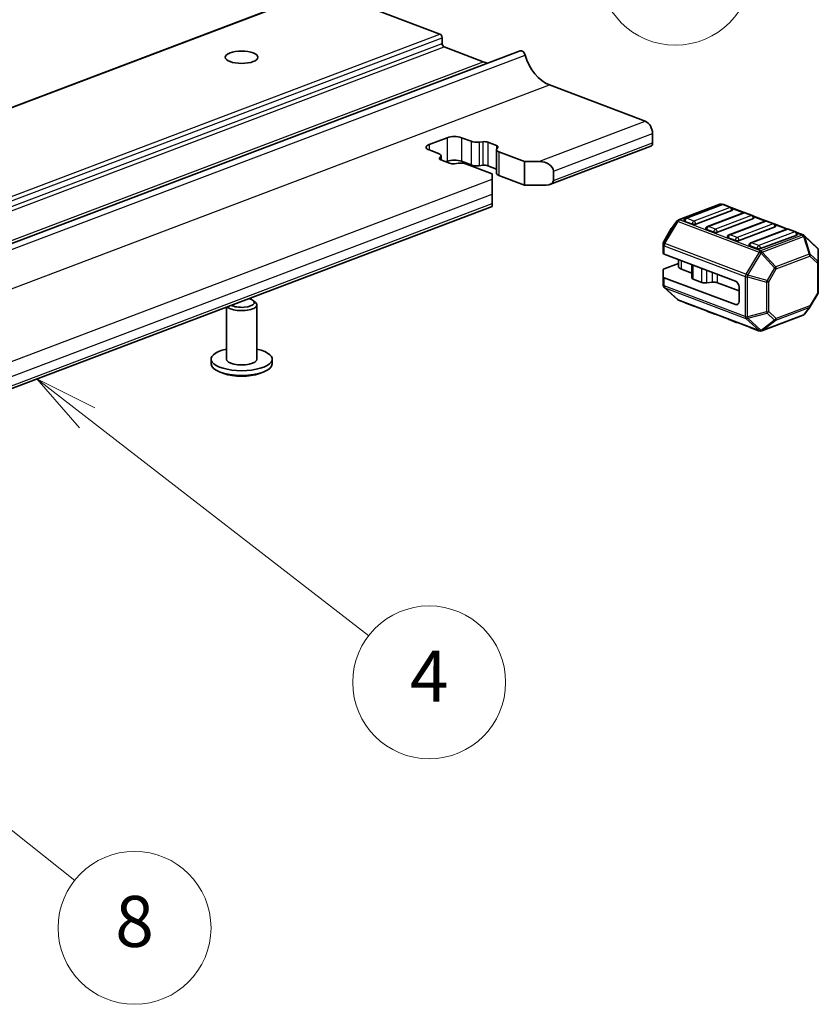
# Model space of a CAD drawing. Units: millimetres. Extents: x 0 to 8264, y 0 to 1546.
# Drawn here: x 811 to 889, y 208 to 304 of the extents above; entities that cross this region are included whole.
import ezdxf

# ---------------------------------------------------------------- set-up
doc = ezdxf.new("R2010")
doc.units = ezdxf.units.MM
for name, color, linetype, lineweight in [('Symbol (TK)', 100, 'Continuous', 18), ('Visible (ISO)', 7, 'Continuous', 35), ('Visible Narrow (ISO)', 7, 'Continuous', 25)]:
    doc.layers.add(name, color=color, linetype=linetype, lineweight=lineweight)
doc.styles.add('Note Text (TK2)', font='MS PGothic.ttf')

# ---------------------------------------------------------------- blocks, each defined once
blk = doc.blocks.new('バルーン113')
at = {"layer": 'Symbol (TK)', "color": 100}
for p, q in [((333.163, 102.167), (331.206, 103.722)), ((333.474, 102.559), (331.206, 103.722)), ((331.206, 103.722), (332.852, 101.776)), ((333.163, 102.167), (340.897, 96.024))]:
    blk.add_line(p, q, dxfattribs=at)
at = {"layer": 'Symbol (TK)'}
blk.add_circle((343.242, 94.162), 3, dxfattribs=at)
at = {"layer": 'Symbol (TK)', "color": 7, "insert": (343.242, 94.156), "char_height": 2, "attachment_point": 5, "style": 'Note Text (TK2)'}
blk.add_mtext('8', dxfattribs=at)
blk = doc.blocks.new('バルーン114')
at = {"layer": 'Symbol (TK)', "color": 100}
for p, q in [((341.382, 114.175), (339.405, 115.704)), ((341.688, 114.57), (339.405, 115.704)), ((339.405, 115.704), (341.077, 113.779)), ((341.382, 114.175), (352.435, 105.626))]:
    blk.add_line(p, q, dxfattribs=at)
at = {"layer": 'Symbol (TK)'}
blk.add_circle((354.801, 103.795), 3, dxfattribs=at)
at = {"layer": 'Symbol (TK)', "color": 7, "insert": (354.801, 103.778), "char_height": 2, "attachment_point": 5, "style": 'Note Text (TK2)'}
blk.add_mtext('4', dxfattribs=at)
blk = doc.blocks.new('バルーン116')
at = {"layer": 'Symbol (TK)', "color": 100}
for p, q in [((351.081, 135.495), (348.671, 136.16)), ((351.214, 135.977), (348.671, 136.16)), ((348.671, 136.16), (350.948, 135.013)), ((351.081, 135.495), (361.581, 132.596))]:
    blk.add_line(p, q, dxfattribs=at)
at = {"layer": 'Symbol (TK)'}
blk.add_circle((364.462, 131.801), 3, dxfattribs=at)
at = {"layer": 'Symbol (TK)', "color": 7, "insert": (364.462, 131.783), "char_height": 2, "attachment_point": 5, "style": 'Note Text (TK2)'}
blk.add_mtext('7', dxfattribs=at)

msp = doc.modelspace()

# ---------------------------------------------------------------- linework, layer by layer
at = {"layer": 'Visible (ISO)'}
for p, q in [((718.9748, 261.489), (840.2436, 307.4354)), ((840.3499, 307.4325), (851.8051, 303.0924)), ((852.0172, 302.7344), (852.0172, 302.1791)), ((738.4024, 255.4915), (859.6712, 301.4379)), ((852.2293, 301.8211), (856.0477, 300.3744)), ((862.5531, 298.0947), (871.9576, 294.5315)), ((850.7444, 292.2543), (852.5122, 292.9241)), ((853.9264, 292.9241), (854.8661, 292.568)), ((872.6647, 293.3382), (872.6647, 292.4127)), ((851.6841, 291.3624), (850.7444, 291.7185)), ((855.6487, 292.4906), (856.0189, 292.5301)), ((856.5081, 292.4817), (857.3554, 292.1607)), ((857.3489, 291.7529), (857.3489, 289.4393)), ((857.4831, 291.9753), (857.3788, 291.8351)), ((862.5892, 288.3285), (872.4883, 292.0791)), ((851.7842, 290.9256), (851.8885, 291.0659)), ((851.9185, 291.1481), (851.9185, 290.7378)), ((857.5832, 291.5386), (860.1136, 290.5798)), ((852.7592, 290.4193), (851.9119, 290.7403)), ((852.5122, 290.6104), (852.3834, 290.5617)), ((853.6186, 290.4104), (853.2484, 290.3709)), ((854.8661, 290.2544), (853.9264, 290.6104)), ((856.9316, 289.3743), (854.4012, 290.333)), ((856.0189, 290.2165), (855.6487, 290.177)), ((857.3489, 289.8495), (856.5081, 290.1681)), ((860.1136, 290.5798), (861.5278, 290.5798)), ((860.1136, 290.5798), (860.1136, 288.2662)), ((856.9316, 288.8384), (856.9316, 289.3743)), ((856.9316, 288.8384), (856.9316, 287.3772)), ((860.1136, 288.2662), (857.5832, 289.2249)), ((862.942, 289.6544), (862.942, 288.729)), ((862.2349, 288.2662), (860.1136, 288.2662)), ((856.9316, 286.4517), (856.9316, 287.3772)), ((766.7762, 252.0268), (856.9316, 286.185)), ((856.9316, 286.4517), (856.9316, 286.185)), ((875.2091, 284.853), (879.276, 286.3939)), ((879.4705, 286.3564), (875.9349, 285.0169)), ((879.5455, 286.3723), (879.4886, 286.3939)), ((880.3547, 286.0885), (879.6476, 286.3564)), ((881.6668, 285.5685), (880.4417, 286.0327)), ((880.4429, 285.7878), (876.9074, 284.4482)), ((881.5918, 285.5527), (878.0562, 284.2132)), ((882.5642, 284.984), (879.0287, 283.6445)), ((882.476, 285.2848), (881.7689, 285.5527)), ((883.7881, 284.7648), (882.563, 285.229)), ((874.5087, 284.0016), (873.7673, 282.7503)), ((875.0763, 284.7536), (874.5277, 284.0298)), ((876.5538, 284.4482), (875.8467, 284.7161)), ((883.7131, 284.749), (880.1776, 283.4094)), ((884.6856, 284.1803), (881.15, 282.8408)), ((884.5974, 284.4811), (883.8903, 284.749)), ((885.9095, 283.9611), (884.6843, 284.4253)), ((878.6752, 283.6445), (877.968, 283.9124)), ((880.7965, 282.8408), (880.0894, 283.1087)), ((885.8344, 283.9452), (882.2989, 282.6057)), ((886.8069, 283.3766), (883.2713, 282.037)), ((886.7187, 283.6773), (886.0116, 283.9452)), ((887.4445, 283.3795), (886.8057, 283.6215)), ((888.8325, 282.1191), (887.5425, 283.3186)), ((873.7254, 282.5974), (873.7254, 282.3954)), ((873.7254, 282.3954), (873.7254, 281.585)), ((882.9178, 282.037), (882.2107, 282.3049)), ((873.8133, 281.5046), (880.7965, 278.8588)), ((888.9282, 280.6822), (888.9282, 281.8994)), ((875.2003, 280.5868), (873.8133, 280.0613)), ((875.2003, 280.2959), (875.2003, 280.9791)), ((876.5141, 279.1838), (876.5141, 280.4813)), ((888.9282, 277.763), (888.9282, 280.6822)), ((873.7254, 279.2714), (873.7254, 279.981)), ((873.7254, 279.2714), (873.7254, 278.4609)), ((873.8133, 279.191), (880.7965, 276.5452)), ((876.5141, 279.6412), (875.4932, 280.028)), ((875.1111, 277.0417), (873.8211, 278.2412)), ((877.5077, 278.7289), (876.6605, 279.0499)), ((878.5362, 278.7381), (877.9969, 278.6805)), ((881.15, 277.8848), (879.0254, 278.6897)), ((881.15, 276.874), (881.15, 278.2621)), ((888.8863, 277.6101), (888.1449, 276.3588)), ((830.8596, 271.2009), (830.8596, 276.3068)), ((833.5001, 276.9475), (833.7282, 276.7549)), ((833.8596, 271.2009), (833.8596, 276.5222)), ((883.1651, 273.9665), (875.2091, 276.9809)), ((876.642, 276.4151), (875.9349, 276.683)), ((887.5774, 275.6067), (888.1259, 276.3305)), ((878.7634, 275.6114), (878.0562, 275.8793)), ((883.3776, 273.9665), (887.4445, 275.5074)), ((880.8847, 274.8077), (880.1776, 275.0756)), ((883.006, 274.0039), (882.2989, 274.2718)), ((829.3596, 270.7382), (829.3596, 271.2009)), ((835.3596, 270.7382), (835.3596, 271.2009)), ((830.6107, 269.7941), (830.2443, 269.9322)), ((834.1085, 269.7941), (834.4749, 269.9322))]:
    msp.add_line(p, q, dxfattribs=at)
for centre, radius, start, end in [((879.3823, 286.1133), 0.3, 69.249251, 110.750749), ((879.559, 286.1226), 0.25, 69.249251, 110.750749), ((880.2661, 285.8547), 0.25, 0, 69.249251), ((876.0235, 284.7831), 0.25, 110.750749, 180), ((881.6804, 285.3189), 0.25, 69.249251, 110.750749), ((882.3875, 285.051), 0.25, 0, 69.249251), ((874.7668, 283.8486), 0.3, 142.843345, 149.351691), ((875.3154, 284.5724), 0.3, 110.750749, 142.843345), ((878.1448, 283.9794), 0.25, 110.750749, 180), ((883.8017, 284.5152), 0.25, 69.249251, 110.750749), ((884.5088, 284.2473), 0.25, 0, 69.249251), ((880.2661, 283.1756), 0.25, 110.750749, 180), ((885.923, 283.7115), 0.25, 69.249251, 110.750749), ((886.6301, 283.4436), 0.25, 0, 69.249251), ((887.3383, 283.0989), 0.3, 47.080359, 69.249251), ((874.0254, 282.5974), 0.3, 149.351691, 180), ((882.3875, 282.3719), 0.25, 110.750749, 180), ((888.6282, 281.8994), 0.3, 0, 47.080359), ((874.0254, 278.4609), 0.3, 180, 227.080359), ((888.6282, 277.763), 0.3, 329.351691, 0), ((875.3154, 277.2614), 0.3, 227.080359, 249.249251), ((876.0235, 276.9168), 0.25, 225.394123, 249.249251), ((876.7306, 276.6489), 0.25, 249.249251, 273.104379), ((887.8868, 276.5117), 0.3, 322.843345, 329.351691), ((878.1448, 276.1131), 0.25, 225.394123, 249.249251), ((878.8519, 275.8452), 0.25, 249.249251, 273.104379), ((887.3383, 275.7879), 0.3, 290.750749, 322.843345), ((880.2661, 275.3094), 0.25, 225.394123, 249.249251), ((880.9733, 275.0414), 0.25, 249.249251, 273.104379), ((882.3875, 274.5056), 0.25, 225.394123, 249.249251), ((883.0946, 274.2377), 0.25, 249.249251, 273.104379), ((883.2713, 274.247), 0.3, 249.249251, 290.750749)]:
    msp.add_arc(centre, radius, start, end, dxfattribs=at)
for centre, major_axis, ratio, start_param, end_param in [((851.8051, 302.8147), (0.1063, -0.2805), 0.6543887, 1.0459726, 2.6167689), ((852.2293, 302.0987), (0.1063, -0.2805), 0.6543887, 4.1875652, 5.7583616), ((859.8484, 300.9702), (-0.1772, 0.4677), 0.6543887, 4.6005653, 6.2831853), ((862.5531, 301.4966), (1.3024, -3.4375), 0.6543887, 4.6005653, 5.7583616), ((856.0477, 306.1121), (2.1967, -5.7978), 0.6543887, 5.7583616, 5.8606932), ((871.9576, 293.6061), (0.3543, -0.9351), 0.6543887, 1.0459726, 2.6167689), ((853.2193, 292.6561), (1, 0), 0.3788811, 0.7853982, 2.3561945), ((851.4515, 291.9864), (-1, 0), 0.3788811, 5.4977871, 7.0685835), ((855.4318, 292.7823), (0.8, 0), 0.3788811, 3.9269908, 4.9870001), ((856.1545, 292.3478), (0.5, 0), 0.3788811, 0.7853982, 1.8454074), ((858.1489, 291.7529), (-0.8, 0), 0.3788811, 6.0085742, 7.0685835), ((857.0019, 292.0267), (0.5, 0), 0.3788811, 6.0085742, 7.0685835), ((872.3112, 292.5467), (0.1772, -0.4676), 0.6543887, 0, 1.0459726), ((851.1185, 291.1481), (0.8, 0), 0.3788811, 6.0085742, 7.0685835), ((852.2654, 290.8743), (-0.5, 0), 0.3788811, 6.0085742, 7.0685835), ((853.2193, 290.3425), (-1, 0), 0.3788811, 3.9269908, 5.4977871), ((853.1128, 290.5532), (-0.5, 0), 0.3788811, 0.7853982, 1.8454074), ((853.8355, 290.1186), (-0.8, 0), 0.3788811, 3.9269908, 4.9870001), ((855.4318, 290.4687), (-0.8, 0), 0.3788811, 0.7853982, 1.8454074), ((856.1545, 290.0341), (-0.5, 0), 0.3788811, 3.9269908, 4.9870001), ((861.5278, 289.6544), (1.4142, 0), 0.6543887, 0, 1.5707963), ((858.1489, 289.4393), (-0.8, 0), 0.3788811, 0, 0.7853982), ((862.2349, 288.729), (0.7071, 0), 0.6543887, 4.712389, 6.2831853), ((880.2661, 285.8547), (0.25, 0), 0.3788811, 5.4977871, 6.2831853), ((882.3875, 285.051), (0.25, 0), 0.3788811, 5.4977871, 6.2831853), ((876.0235, 284.7831), (-0.25, 0), 0.3788811, 0, 0.7853982), ((876.7306, 284.5152), (-0.25, 0), 0.3788811, 0.7853982, 2.3561945), ((884.5088, 284.2473), (0.25, 0), 0.3788811, 5.4977871, 6.2831853), ((878.1448, 283.9794), (-0.25, 0), 0.3788811, 0, 0.7853982), ((878.8519, 283.7115), (-0.25, 0), 0.3788811, 0.7853982, 2.3561945), ((880.2661, 283.1756), (-0.25, 0), 0.3788811, 0, 0.7853982), ((886.6301, 283.4436), (0.25, 0), 0.3788811, 5.4977871, 6.2831853), ((880.9733, 282.9077), (-0.25, 0), 0.3788811, 0.7853982, 2.3561945), ((882.3875, 282.3719), (-0.25, 0), 0.3788811, 0, 0.7853982), ((874.0254, 281.585), (-0.3, 0), 0.3788811, 0, 0.7853982), ((883.0946, 282.104), (-0.25, 0), 0.3788811, 0.7853982, 2.3561945), ((876.2003, 280.2959), (-1, 0), 0.3788811, 0, 0.7853982), ((874.0254, 279.981), (-0.3, 0), 0.3788811, 5.4977871, 6.2831853), ((874.0254, 279.2714), (-0.3, 0), 0.3788811, 0, 0.7853982), ((877.0141, 279.1838), (-0.5, 0), 0.3788811, 0, 0.7853982), ((877.8613, 278.8629), (-0.5, 0), 0.3788811, 0.7853982, 1.8454932), ((878.6718, 278.5558), (-0.5, 0), 0.3788811, 3.9269908, 4.9870858), ((880.7965, 278.3961), (0.1772, -0.4676), 0.6543887, 1.0459726, 2.6167689), ((832.3596, 276.5222), (1.5, 0), 0.3788811, 3.4724183, 6.704986), ((832.3596, 276.7536), (1.25, 0), 0.3788811, 3.7445182, 7.251056), ((880.7965, 277.0079), (0.1772, -0.4676), 0.6543887, 5.7583616, 7.3291579), ((832.3596, 271.2009), (-3, 0), 0.3788811, 5.2359878, 10.4719755), ((832.3596, 270.7382), (3, 0), 0.3788811, 3.1415927, 6.2831853), ((832.3596, 271.2009), (-1.5, 0), 0.3788811, 0, 3.1415927), ((832.3596, 270.4605), (2.4804, 0), 0.3788811, 3.9298258, 5.4949522)]:
    msp.add_ellipse(centre, major_axis=major_axis, ratio=ratio, start_param=start_param, end_param=end_param, dxfattribs=at)
msp.add_ellipse((832.3596, 300.8151), major_axis=(1.6, 0), ratio=0.3788811, dxfattribs=at)
at = {"layer": 'Visible Narrow (ISO)'}
for p, q in [((719.0811, 261.486), (840.3499, 307.4325)), ((730.5362, 257.1459), (851.8051, 303.0924)), ((730.7484, 256.7879), (852.0172, 302.7344)), ((730.7484, 256.2326), (852.0172, 302.1791)), ((730.9605, 255.8746), (852.2293, 301.8211)), ((738.9035, 255.0868), (860.1723, 301.0333)), ((734.7789, 254.4279), (856.0477, 300.3744)), ((741.2843, 252.1482), (862.5531, 298.0947)), ((861.5278, 290.5798), (871.9576, 294.5315)), ((852.5122, 292.9241), (852.5122, 290.6104)), ((853.9264, 292.9241), (853.9264, 290.6104)), ((862.942, 289.6544), (872.6647, 293.3382)), ((850.7444, 292.2543), (850.7444, 291.7185)), ((854.8661, 292.568), (854.8661, 290.2544)), ((855.6487, 292.4906), (855.6487, 290.177)), ((856.0189, 292.5301), (856.0189, 290.2165)), ((856.5081, 292.4817), (856.5081, 290.1681)), ((857.3554, 292.1607), (857.3554, 291.7916)), ((862.942, 288.729), (872.6647, 292.4127)), ((851.7842, 290.9256), (851.7842, 290.8229)), ((851.8885, 291.0659), (851.8885, 290.7498)), ((857.5832, 291.5386), (857.5832, 289.2249)), ((765.7148, 254.2781), (856.9316, 288.8384)), ((767.129, 253.3527), (856.9316, 287.3772)), ((767.129, 252.4272), (856.9316, 286.4517)), ((875.3154, 284.8501), (879.3823, 286.3909)), ((876.0235, 285.0145), (879.559, 286.354)), ((880.2661, 286.0861), (876.7306, 284.7465)), ((879.3823, 286.3909), (879.4719, 286.357)), ((879.559, 286.354), (880.2661, 286.0861)), ((880.4867, 285.9725), (881.5932, 285.5532)), ((876.7306, 284.7465), (876.0235, 285.0145)), ((878.1448, 284.2107), (881.6804, 285.5503)), ((882.3875, 285.2824), (878.8519, 283.9428)), ((881.6804, 285.5503), (882.3875, 285.2824)), ((882.608, 285.1688), (883.7146, 284.7495)), ((875.0593, 284.7279), (873.7693, 282.5509)), ((873.7693, 282.7528), (874.5108, 284.0041)), ((873.8754, 282.5349), (875.1654, 284.7119)), ((874.5108, 284.0041), (875.0593, 284.7279)), ((875.1654, 284.7119), (883.1213, 281.6976)), ((883.2713, 281.8357), (875.3154, 284.8501)), ((878.8519, 283.9428), (878.1448, 284.2107)), ((880.2661, 283.407), (883.8017, 284.7465)), ((884.5088, 284.4786), (880.9733, 283.1391)), ((883.8017, 284.7465), (884.5088, 284.4786)), ((884.7293, 284.3651), (885.8359, 283.9458)), ((880.9733, 283.1391), (880.2661, 283.407)), ((882.3875, 282.6033), (885.923, 283.9428)), ((886.6301, 283.6749), (883.0946, 282.3354)), ((887.3383, 283.3766), (883.2713, 281.8357)), ((883.4213, 281.6976), (887.4883, 283.2384)), ((885.923, 283.9428), (886.6301, 283.6749)), ((886.8506, 283.5613), (887.3383, 283.3766)), ((887.4883, 283.2384), (888.0368, 281.5112)), ((888.1428, 281.4938), (887.5943, 283.2211)), ((887.5943, 283.2211), (888.8843, 282.0216)), ((873.7693, 282.5509), (873.7693, 282.7528)), ((873.8133, 281.5046), (873.8133, 282.3151)), ((873.8133, 282.3151), (881.7693, 279.3007)), ((881.8314, 279.5206), (873.8754, 282.5349)), ((883.0946, 282.3354), (882.3875, 282.6033)), ((883.1213, 281.6976), (881.8314, 279.5206)), ((882.0253, 279.4229), (883.3153, 281.5999)), ((883.3153, 281.5999), (884.6395, 280.1665)), ((884.7456, 280.2642), (883.4213, 281.6976)), ((888.0368, 281.5112), (884.7456, 280.2642)), ((884.8077, 280.0443), (888.0989, 281.2913)), ((888.0989, 281.2913), (888.8403, 280.6018)), ((888.8843, 280.8044), (888.1428, 281.4938)), ((888.8843, 282.0216), (888.8843, 280.8044)), ((875.4932, 280.028), (875.4932, 280.8681)), ((876.6605, 279.0499), (876.6605, 280.4259)), ((884.6395, 280.1665), (883.8981, 278.9152)), ((888.8403, 280.6018), (888.8403, 277.6826)), ((873.8133, 278.3806), (873.8133, 279.191)), ((877.5077, 278.7289), (877.5077, 280.1049)), ((877.9969, 278.6805), (877.9969, 279.9195)), ((878.5362, 278.7381), (878.5362, 279.7152)), ((879.0254, 278.6897), (879.0254, 279.5299)), ((881.7693, 279.3007), (881.7693, 275.3662)), ((881.9814, 275.3329), (881.9814, 279.2674)), ((881.9814, 279.2674), (883.8542, 278.7598)), ((883.8981, 278.9152), (882.0253, 279.4229)), ((884.0663, 278.7931), (884.8077, 280.0443)), ((881.7693, 275.3662), (873.8133, 278.3806)), ((875.1654, 277.0083), (873.8754, 278.2078)), ((873.8754, 278.2078), (881.8314, 275.1934)), ((883.8542, 278.7598), (883.8542, 275.8405)), ((884.0663, 275.8738), (884.0663, 278.7931)), ((888.8403, 277.6826), (888.0989, 276.4313)), ((883.1213, 273.9939), (875.1654, 277.0083)), ((880.7965, 276.5452), (881.1031, 276.6614)), ((884.7456, 275.0116), (888.0368, 276.2586)), ((888.0989, 276.4313), (884.8077, 275.1844)), ((888.0368, 276.2586), (887.4883, 275.5348)), ((883.8542, 275.8405), (881.9814, 275.3329)), ((882.0253, 275.2107), (883.8981, 275.7184)), ((887.4883, 275.5348), (883.4213, 273.9939)), ((883.8981, 275.7184), (884.6395, 275.0289)), ((884.8077, 275.1844), (884.0663, 275.8738)), ((881.8314, 275.1934), (883.1213, 273.9939)), ((883.3153, 274.0112), (882.0253, 275.2107)), ((884.6395, 275.0289), (883.3153, 274.0112)), ((883.4213, 273.9939), (884.7456, 275.0116))]:
    msp.add_line(p, q, dxfattribs=at)
for centre, major_axis, ratio, start_param, end_param in [((879.3823, 286.1133), (-0.1063, 0.2805), 0.6543887, 5.7583616, 6.2831853), ((879.3823, 286.1133), (0.1063, 0.2805), 0.6543887, 0, 0.5248237), ((879.559, 286.1226), (-0.0886, 0.2338), 0.6543887, 5.7583616, 6.2831853), ((879.559, 286.1226), (0.0886, 0.2338), 0.6543887, 0, 0.5248237), ((880.2661, 285.8547), (0.0886, 0.2338), 0.6543887, 0, 0.5248237), ((880.2661, 285.8547), (0.0886, -0.2338), 0.6543887, 1.0459726, 2.6167689), ((876.0235, 284.7831), (0.0886, 0.2338), 0.6543887, 0.5248237, 2.0956201), ((876.0235, 284.7831), (-0.0886, 0.2338), 0.6543887, 5.7583616, 6.2831853), ((881.6804, 285.3189), (-0.0886, 0.2338), 0.6543887, 5.7583616, 6.2831853), ((881.6804, 285.3189), (0.0886, 0.2338), 0.6543887, 0, 0.5248237), ((882.3875, 285.051), (0.0886, 0.2338), 0.6543887, 0, 0.5248237), ((882.3875, 285.051), (0.0886, -0.2338), 0.6543887, 1.0459726, 2.6167689), ((874.7668, 283.8486), (-0.2581, 0.1529), 0.1948133, 6.2281923, 6.2831853), ((874.7668, 283.8486), (-0.2391, 0.1812), 0.8851138, 0, 0.1161075), ((875.3154, 284.5724), (-0.2391, 0.1812), 0.8851138, 0, 0.1161075), ((875.3154, 284.5724), (-0.2581, 0.1529), 0.1948133, 5.4427941, 6.2281923), ((875.3154, 284.5724), (-0.1063, -0.2805), 0.6543887, 3.6664164, 4.4518146), ((875.3154, 284.5724), (-0.1063, 0.2805), 0.6543887, 5.7583616, 6.2831853), ((876.7306, 284.5152), (-0.0886, -0.2338), 0.6543887, 3.6664164, 5.2372127), ((876.7306, 284.5152), (-0.0886, 0.2338), 0.6543887, 4.1875652, 5.7583616), ((878.1448, 283.9794), (0.0886, 0.2338), 0.6543887, 0.5248237, 2.0956201), ((878.1448, 283.9794), (-0.0886, 0.2338), 0.6543887, 5.7583616, 6.2831853), ((883.8017, 284.5152), (-0.0886, 0.2338), 0.6543887, 5.7583616, 6.2831853), ((883.8017, 284.5152), (0.0886, 0.2338), 0.6543887, 0, 0.5248237), ((884.5088, 284.2473), (0.0886, 0.2338), 0.6543887, 0, 0.5248237), ((884.5088, 284.2473), (0.0886, -0.2338), 0.6543887, 1.0459726, 2.6167689), ((878.8519, 283.7115), (-0.0886, -0.2338), 0.6543887, 3.6664164, 5.2372127), ((878.8519, 283.7115), (-0.0886, 0.2338), 0.6543887, 4.1875652, 5.7583616), ((880.2661, 283.1756), (0.0886, 0.2338), 0.6543887, 0.5248237, 2.0956201), ((880.2661, 283.1756), (-0.0886, 0.2338), 0.6543887, 5.7583616, 6.2831853), ((880.9733, 282.9077), (-0.0886, -0.2338), 0.6543887, 3.6664164, 5.2372127), ((880.9733, 282.9077), (-0.0886, 0.2338), 0.6543887, 4.1875652, 5.7583616), ((885.923, 283.7115), (-0.0886, 0.2338), 0.6543887, 5.7583616, 6.2831853), ((885.923, 283.7115), (0.0886, 0.2338), 0.6543887, 0, 0.5248237), ((886.6301, 283.4436), (0.0886, 0.2338), 0.6543887, 0, 0.5248237), ((886.6301, 283.4436), (0.0886, -0.2338), 0.6543887, 1.0459726, 2.6167689), ((887.3383, 283.0989), (0.1063, 0.2805), 0.6543887, 0, 0.5248237), ((887.3383, 283.0989), (0.1063, -0.2805), 0.6543887, 1.8313708, 2.6167689), ((887.3383, 283.0989), (0.2859, 0.0908), 0.3708976, 0.3574941, 0.9055226), ((887.3383, 283.0989), (0.2043, 0.2197), 0.7306321, 5.7871351, 6.2831853), ((874.0254, 282.5974), (-0.3, 0), 0.9946318, 5.7351569, 6.2831853), ((874.0254, 282.3954), (-0.3, 0), 0.9946318, 5.7351569, 6.2831853), ((874.0254, 282.3954), (-0.3, 0), 0.3788811, 0, 0.7853982), ((874.0254, 282.5974), (-0.2581, 0.1529), 0.1948133, 6.2281923, 6.2831853), ((874.0254, 282.3954), (-0.2581, 0.1529), 0.1948133, 5.4427941, 6.2281923), ((874.0254, 282.3954), (0.1063, 0.2805), 0.6543887, 1.3102219, 2.0956201), ((882.3875, 282.3719), (0.0886, 0.2338), 0.6543887, 0.5248237, 2.0956201), ((882.3875, 282.3719), (-0.0886, 0.2338), 0.6543887, 5.7583616, 6.2831853), ((883.0946, 282.104), (-0.0886, -0.2338), 0.6543887, 3.6664164, 5.2372127), ((883.0946, 282.104), (-0.0886, 0.2338), 0.6543887, 4.1875652, 5.7583616), ((888.6282, 281.8994), (0.2043, 0.2197), 0.7306321, 5.7871351, 6.2831853), ((883.2713, 281.5581), (-0.1063, -0.2805), 0.6543887, 3.6664164, 4.4518146), ((883.2713, 281.5581), (-0.2581, 0.1529), 0.1948133, 4.657396, 5.4427941), ((883.2713, 281.5581), (0.1063, -0.2805), 0.6543887, 1.8313708, 2.6167689), ((883.2713, 281.5581), (0.2204, 0.2036), 0.0030204, 0.8192521, 1.3672805), ((887.8868, 281.3717), (0.2859, 0.0908), 0.3708976, 0.3574941, 0.9055226), ((887.8868, 281.3717), (0.1063, -0.2805), 0.6543887, 1.0459726, 1.8313708), ((887.8868, 281.3717), (0.2043, 0.2197), 0.7306321, 5.0017369, 5.7871351), ((888.6282, 281.8994), (0.3, 0), 0.7816365, 0, 0.5480284), ((884.5956, 280.1247), (-0.2204, -0.2036), 0.0030204, 3.9608447, 4.5088731), ((884.5956, 280.1247), (0.2581, -0.1529), 0.1948133, 0.7304051, 1.5158033), ((884.5956, 280.1247), (-0.1063, 0.2805), 0.6543887, 4.1875652, 4.9729634), ((888.6282, 280.6822), (-0.2043, -0.2197), 0.7306321, 1.8601442, 2.6455424), ((888.6282, 280.6822), (0.3, 0), 0.3788811, 5.4977871, 6.2831853), ((888.6282, 280.6822), (0.3, 0), 0.7816365, 0, 0.5480284), ((881.9814, 279.3811), (0.1063, 0.2805), 0.6543887, 1.3102219, 2.0956201), ((881.9814, 279.3811), (0.3, 0), 0.3788811, 3.9269908, 4.712389), ((881.9814, 279.3811), (-0.2581, 0.1529), 0.1948133, 4.657396, 5.4427941), ((881.9814, 279.3811), (-0.0785, -0.2896), 0.1064976, 1.1964273, 1.7444557), ((874.0254, 278.4609), (-0.3, 0), 0.3788811, 0, 0.7853982), ((874.0254, 278.4609), (-0.1063, -0.2805), 0.6543887, 5.2372127, 6.0226109), ((874.0254, 278.4609), (-0.2043, -0.2197), 0.7306321, 0, 0.2893479), ((883.8542, 278.8734), (-0.0785, -0.2896), 0.1064976, 1.1964273, 1.7444557), ((883.8542, 278.8734), (0.3, 0), 0.3788811, 4.712389, 5.4977871), ((883.8542, 278.8734), (-0.2581, 0.1529), 0.1948133, 3.8719978, 4.657396), ((888.6282, 277.763), (0.3, 0), 0.3788811, 5.4977871, 6.2831853), ((888.6282, 277.763), (0.2581, -0.1529), 0.1948133, 0, 0.7304051), ((875.3154, 277.2614), (-0.2043, -0.2197), 0.7306321, 0, 0.2893479), ((875.3154, 277.2614), (-0.1063, -0.2805), 0.6543887, 6.0226109, 6.2831853), ((876.0235, 276.9168), (-0.0886, -0.2338), 0.6543887, 5.8668348, 6.2831853), ((876.7306, 276.6489), (-0.0886, -0.2338), 0.6543887, 5.8668348, 6.2831853), ((887.8868, 276.5117), (0.1063, -0.2805), 0.6543887, 0.2605744, 1.0459726), ((887.8868, 276.5117), (0.2391, -0.1812), 0.8851138, 5.8512644, 6.2831853), ((887.8868, 276.5117), (0.2581, -0.1529), 0.1948133, 0, 0.7304051), ((878.1448, 276.1131), (-0.0886, -0.2338), 0.6543887, 5.8668348, 6.2831853), ((878.8519, 275.8452), (-0.0886, -0.2338), 0.6543887, 5.8668348, 6.2831853), ((881.9814, 275.4466), (0.3, 0), 0.3788811, 3.9269908, 4.712389), ((881.9814, 275.4466), (-0.1063, -0.2805), 0.6543887, 5.2372127, 6.0226109), ((881.9814, 275.4466), (-0.0785, 0.2896), 0.1064976, 1.9451654, 2.4931938), ((883.8542, 275.9542), (-0.3, 0), 0.3788811, 1.5707963, 2.3561945), ((883.8542, 275.9542), (0.0785, -0.2896), 0.1064976, 5.086758, 5.6347865), ((883.8542, 275.9542), (0.2043, 0.2197), 0.7306321, 4.2163387, 5.0017369), ((887.3383, 275.7879), (0.1063, -0.2805), 0.6543887, 0, 0.2605744), ((887.3383, 275.7879), (0.2391, -0.1812), 0.8851138, 5.8512644, 6.2831853), ((880.2661, 275.3094), (-0.0886, -0.2338), 0.6543887, 5.8668348, 6.2831853), ((880.9733, 275.0414), (-0.0886, -0.2338), 0.6543887, 5.8668348, 6.2831853), ((881.9814, 275.4466), (-0.2043, -0.2197), 0.7306321, 0.2893479, 1.0747461), ((884.5956, 275.2648), (-0.2043, -0.2197), 0.7306321, 1.0747461, 1.8601442), ((884.5956, 275.2648), (0.1828, -0.2379), 0.5172365, 5.5055163, 6.0535447), ((884.5956, 275.2648), (0.1063, -0.2805), 0.6543887, 0.2605744, 1.0459726), ((882.3875, 274.5056), (-0.0886, -0.2338), 0.6543887, 5.8668348, 6.2831853), ((883.0946, 274.2377), (-0.0886, -0.2338), 0.6543887, 5.8668348, 6.2831853), ((883.2713, 274.247), (-0.2043, -0.2197), 0.7306321, 0.2893479, 1.0747461), ((883.2713, 274.247), (-0.1063, -0.2805), 0.6543887, 6.0226109, 6.2831853), ((883.2713, 274.247), (0.1828, -0.2379), 0.5172365, 5.5055163, 6.0535447), ((883.2713, 274.247), (0.1063, -0.2805), 0.6543887, 0, 0.2605744)]:
    msp.add_ellipse(centre, major_axis=major_axis, ratio=ratio, start_param=start_param, end_param=end_param, dxfattribs=at)

# ---------------------------------------------------------------- block references
at = {"layer": 'Symbol (TK)', "xscale": 2.5, "yscale": 2.5, "zscale": 2.5}
for name in ['バルーン116', 'バルーン114', 'バルーン113']:
    msp.add_blockref(name, (-36.25, -20), dxfattribs=at)

doc.saveas('drawing.dxf')
